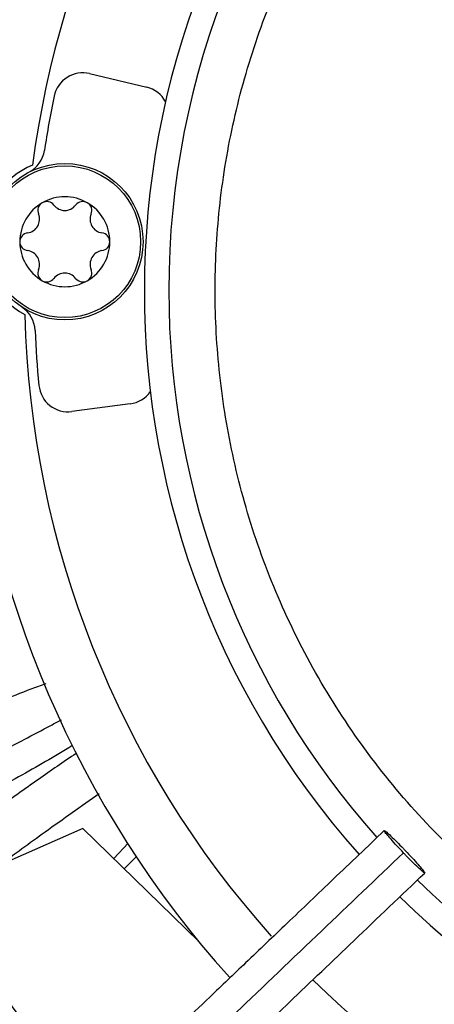
# Model space of a CAD drawing. Units: inches. Extents: x 0 to 10.9, y 0 to 8.5.
# Drawn here: x 8.8 to 8.9, y 7.6 to 7.7 of the extents above; entities that cross this region are included whole.
import ezdxf

# ---------------------------------------------------------------- set-up
doc = ezdxf.new("R2010")
doc.units = ezdxf.units.IN
doc.header["$MEASUREMENT"] = 0

msp = doc.modelspace()

# ---------------------------------------------------------------- linework, layer by layer
at = {"linetype": 'Continuous', "lineweight": 25}
for p, q in [((8.817037182942935, 7.728718222509542), (8.825244898283948, 7.726747724395604)), ((8.82285920507606, 7.681225986200857), (8.81449047931875, 7.680124222553271)), ((8.81607225852861, 7.620176503435892), (8.795428268119414, 7.611081545285859)), ((8.81607225852861, 7.620176503435892), (8.832723146018665, 7.603902599699782)), ((8.820497394560931, 7.615851554519373), (8.822567176196921, 7.618068702322493)), ((8.823723990496893, 7.616116451704715), (8.822009027438277, 7.614374145705882))]:
    msp.add_line(p, q, dxfattribs=at)
for centre, radius in [((8.946858711797306, 7.697550830960315), 0.4183070866141785), ((8.81346472163746, 7.704541713754281), 0.0112485939257585), ((8.81346472163746, 7.704541713754281), 0.0109020107751406)]:
    msp.add_circle(centre, radius, dxfattribs=at)
for centre, radius, start, end in [((8.946858711797306, 7.697550830960315), 0.4181973120136959, 90.00000000000024, 270.0000000000013), ((8.946858711797306, 7.697550830960315), 0.1780920558066658, 135.0295015942056, 222.3113276952924), ((8.946858711797306, 7.697550830960315), 0.1745768702048647, 135.0557829121294, 180.0000000000017), ((8.946858711797306, 7.697550830960315), 0.147637795275612, 135.3104155135759, 169.722869012873), ((8.946858711797306, 7.697550830960315), 0.1392013498312731, 135.4091746280929, 172.5678670178021), ((8.946858711797306, 7.697550830960315), 0.1219615272071279, 135.6545681001148, 221.6844647936993), ((8.946858711797306, 7.697550830960315), 0.1184463416053287, 135.7110875790412, 180.0000000000012), ((8.816052458404727, 7.724616549616978), 0.004218222722159801, 76.49999999988647, 168.3096412619452), ((8.82426017374576, 7.72264605150303), 0.004218222722163876, 28.88499426480148, 76.5000000001727), ((8.946858711797306, 7.697550830960315), 0.1377952755905516, 168.3096412621042, 171.6052659328355), ((8.806366780903915, 7.718283680664581), 0.004218222722161833, 297.3170605831355, 351.6052659328234), ((8.81346472163746, 7.704541713754281), 0.01195163104612499, 112.833569121332, 241.1664308786303), ((8.81346472163746, 7.704541713754281), 0.006467941507308617, 120.0000015549461, 180.0000082037101), ((8.81087824807166, 7.709021617382696), 0.001294994375705898, 120.0000077665958, 202.4530856048816), ((8.81346472163746, 7.704541713754281), 0.006467941507308617, 60.00000160217321, 120.0000015549461), ((8.81087824807166, 7.709021617382696), 0.001294994375700313, 37.54691439531981, 120.0000077665958), ((8.816051195203269, 7.709021617382688), 0.001294994375704648, 60.00000800231009, 142.4530856050754), ((8.816051195203269, 7.709021617382688), 0.001294994375694745, 337.5469143948736, 60.00000800231009), ((8.81346472163746, 7.704541713754281), 0.006467941507301581, 3.532910355096462e-05, 60.00000160217321), ((8.813464721637464, 7.711009655261592), 0.00196723494096869, 217.5469143946854, 322.4530856048714), ((8.807863319981934, 7.707775684507945), 0.001967234940973878, 277.5469143950944, 22.45308560490301), ((8.819066123292972, 7.707775684507937), 0.001967234940969682, 157.5469143950024, 262.4530856053209), ((8.808291774505852, 7.70454171375429), 0.001294994375702576, 97.54691439514252, 180.0000409743769), ((8.818637668769073, 7.704541713754281), 0.001294994375701876, 0.0001764537202712998, 82.45308560509122), ((8.81346472163746, 7.704541713754281), 0.006467941507297748, 180.0000082037101, 240.0000015265591), ((8.808291774505852, 7.70454171375429), 0.001294994375703457, 180.0000409743769, 262.4530856048635), ((8.81346472163746, 7.704541713754281), 0.006467941507300738, 300.0000015383979, 3.532910355096462e-05), ((8.818637668769073, 7.704541713754281), 0.001294994375702343, 277.5469143950654, 0.0001764537202712998), ((8.807863319981939, 7.701307743000634), 0.001967234940969969, 337.5469143949907, 82.45308560506027), ((8.819066123292977, 7.701307743000625), 0.001967234940969916, 97.54691439473119, 202.4530856049631), ((8.81087824807166, 7.700061810125883), 0.001294994375705559, 157.5469143951556, 240.0000076245516), ((8.816051195203269, 7.700061810125874), 0.001294994375694745, 300.0000076835122, 22.45308560512721), ((8.81087824807166, 7.700061810125883), 0.001294994375699446, 240.0000076245516, 322.4530856046019), ((8.81346472163746, 7.704541713754281), 0.006467941507300738, 240.0000015265591, 300.0000015383979), ((8.813464721637464, 7.698073772246969), 0.001967234940979305, 37.54691439510893, 142.4530856049777), ((8.816051195203269, 7.700061810125874), 0.001294994375705189, 217.5469143949565, 300.0000076835122), ((8.946858711797306, 7.697550830960315), 0.1745768702048647, 180.0000000000017, 222.2830350764114), ((8.946858711797306, 7.697550830960315), 0.118446341605329, 180.0000000000012, 221.6262004792513), ((8.804969237482487, 7.691616963613826), 0.004218222722179003, 2.394734067140947, 56.68293942092012), ((8.946858711797306, 7.697550830960315), 0.1392013498312721, 181.4321329822054, 221.8398526403156), ((8.946858711797306, 7.697550830960315), 0.1377952755905572, 182.3947340671697, 185.6903587379001), ((8.946858711797306, 7.697550830960315), 0.1476377952756239, 184.2771309871344, 221.9859499991211), ((8.813939890768875, 7.684306357795282), 0.004218222722156778, 185.6903587377594, 277.5000000002062), ((8.822308616526202, 7.685408121442873), 0.004218222722159974, 277.4999999999815, 325.1150057480725), ((8.946858711797306, 7.697550830960315), 0.1184463416053303, 225.7155506039651, 311.629091237364), ((8.946858711797306, 7.697550830960315), 0.1219615272071303, 225.6520379888345, 311.6836272484895), ((8.946858711797306, 7.697550830960315), 0.1392013498312799, 225.4091746280937, 262.5678670178009)]:
    msp.add_arc(centre, radius, start, end, dxfattribs=at)
for points, knots in [([(9.045476780816726, 7.64492102621047), (9.04349163398074, 7.641462981727317), (9.03947613643053, 7.63446814945652), (9.031983878671127, 7.624771985295157), (9.023337758184898, 7.615691878345596), (9.013508114997773, 7.60750124134812), (9.00264438414391, 7.600389987364055), (8.990966628518029, 7.594561693221973), (8.978690517470175, 7.590131395155138), (8.966046867682607, 7.587173541711802), (8.953337458980078, 7.58571613114422), (8.940793780419725, 7.585703635761272), (8.928625968018153, 7.587043089535312), (8.916846771849352, 7.589650975100477), (8.905412751803716, 7.593499808786005), (8.894300811289323, 7.598635427563257), (8.883565122930055, 7.60512304644241), (8.873433590273622, 7.612933621553625), (8.86413304873005, 7.621995083646564), (8.855907513134968, 7.63212785771652), (8.8489167936568, 7.643148849544372), (8.843283508874464, 7.654848262854399), (8.839100580071587, 7.666937778002283), (8.836364068269798, 7.67917932510677), (8.83502886855272, 7.691347605304495), (8.8350162253637, 7.703412030851107), (8.836289876653526, 7.715409036633495), (8.83888954893884, 7.727371122821848), (8.842890666126696, 7.739259573713105), (8.848314375120424, 7.75084561782978), (8.85513959247368, 7.761892181836391), (8.863244026259695, 7.77212207426915), (8.872483661248141, 7.781339534058029), (8.882680340024864, 7.78937930464904), (8.893572806302874, 7.796088063720619), (8.904927817388078, 7.801417950731801), (8.916515656106053, 7.805364062153636), (8.928289360188563, 7.807996630404442), (8.940276619469548, 7.809358965223431), (8.952517785666178, 7.809419346678531), (8.964991451316447, 7.808095743932471), (8.977478886764436, 7.80531782409017), (8.989744143352482, 7.80105469646967), (9.001489916724548, 7.795365463047776), (9.012494473936757, 7.788348441915083), (9.022555459166789, 7.780140692510992), (9.031475108688198, 7.770967441927009), (9.03912478380375, 7.761033227588575), (9.045562618679652, 7.750607109762604), (9.048825016161894, 7.743230644881507), (9.050437853336227, 7.739583928980043)], [0, 0, 0, 0, 0.01978118005787051, 0.04001279835969771, 0.06066516143469926, 0.08194038208526558, 0.1033974279023317, 0.125000000643984, 0.1466014859015681, 0.1680585482186797, 0.1893348399344064, 0.209986120875314, 0.2302180065027143, 0.2500000028125759, 0.2697809202952166, 0.290012802131013, 0.3106651645354567, 0.3319403842867149, 0.3533974290432773, 0.3750000006390437, 0.3966014847513872, 0.4180585460090824, 0.4393348368237766, 0.4599861170950032, 0.4802180023083433, 0.4999999984798801, 0.519780915961833, 0.5400127977981132, 0.5606651602027637, 0.5819403799541047, 0.6033974247116304, 0.6249999963063569, 0.6466014804189337, 0.6680585416746877, 0.6893348324910769, 0.709986112761875, 0.730217997977279, 0.7499999941471934, 0.7697809117684785, 0.7900127940186014, 0.8106651570948555, 0.8319403777473271, 0.8533974235652708, 0.8749999963110384, 0.8966014815708641, 0.9180585438901993, 0.9393348356083685, 0.9599861165506436, 0.9802182661469664, 1, 1, 1, 1]), ([(8.810728367249823, 7.640996032757827), (8.810374900864868, 7.640866733615534), (8.807134242036318, 7.639681290176402), (8.800881906636443, 7.637109695388169), (8.792969713216111, 7.633720161444876), (8.78800257877517, 7.631317214328948), (8.78599769118437, 7.630347311276928)], [0, 0, 0, 0, 0.04230416662149685, 0.3878540559498486, 0.7529191485398637, 1, 1, 1, 1]), ([(8.78881148791141, 7.623483814397109), (8.788982878713094, 7.623565806157773), (8.790544373800522, 7.624312810840786), (8.793527157573738, 7.625782163228251), (8.79745561798882, 7.627738360845079), (8.801181630799743, 7.629626206183846), (8.804476394354973, 7.631318151090503), (8.807929401041983, 7.633118174447501), (8.810702392732134, 7.63458239524873), (8.812477931834165, 7.635537361830337), (8.812981819017924, 7.635808375530254)], [0, 0, 0, 0, 0.02104656396630312, 0.1917495333322197, 0.3679235296933915, 0.5065164109100828, 0.6535703528683182, 0.7772959920217063, 0.9367979588489556, 1, 1, 1, 1]), ([(8.814582301468757, 7.632123914885833), (8.8143995295651, 7.632010432715437), (8.811700738971853, 7.630334766993105), (8.80615993199665, 7.62719935593229), (8.798493551176545, 7.622985601418382), (8.793323994890422, 7.620435558637363), (8.790995830011067, 7.619287119638922)], [0, 0, 0, 0, 0.02403137606074932, 0.354844756540298, 0.709447446469087, 1, 1, 1, 1]), ([(8.815088542610436, 7.630971904117017), (8.813277902925142, 7.62972999512027), (8.809466080047315, 7.627115484257378), (8.804878772880834, 7.623839519342497), (8.801190756444996, 7.621156317699387), (8.798831496900597, 7.619413478635758), (8.796478256407662, 7.617650353439108), (8.794694570581155, 7.616297043468372), (8.793554140681366, 7.615419326482193), (8.793222843987337, 7.615164348306098)], [0, 0, 0, 0, 0.2441821100398778, 0.5140608377063358, 0.626739322059827, 0.7511810604755297, 0.8400852135850722, 0.953544501003328, 1, 1, 1, 1]), ([(8.803965791037344, 7.614842853642644), (8.806189277390521, 7.616469546881476), (8.81097704443021, 7.619972257056165), (8.815822542520374, 7.623394808799841), (8.818417743386691, 7.62522789367263)], [0, 0, 0, 0, 0.4644098876879735, 0.9999999999999999, 0.9999999999999999, 0.9999999999999999, 0.9999999999999999]), ([(8.859381781996595, 7.619875328666855), (8.856950396983981, 7.617554281115263), (8.852292928510803, 7.613108170877592), (8.845649863089216, 7.606766571068488), (8.839721853687875, 7.601107577681834), (8.834593159300136, 7.596211625995955), (8.830254765644982, 7.592070110802394), (8.821897980039477, 7.584092560283568), (8.809677742768802, 7.572426883457478), (8.793373278571732, 7.556862323954013), (8.78054134223016, 7.544612707265101), (8.770733008338988, 7.535249480443655), (8.764004133575249, 7.528825965363064), (8.757441172434966, 7.522560834663086), (8.75114761100802, 7.516552878183523), (8.745079309439825, 7.510759959158302), (8.739441616248705, 7.505378107287866), (8.733790794364765, 7.499983722511236), (8.727777971798506, 7.494243764823329), (8.720776557590417, 7.4875600782739), (8.712810689997609, 7.479955705713911), (8.703887596483787, 7.471437546621243), (8.694004836065083, 7.46200327078512), (8.687100569733877, 7.455412323493614), (8.683487762967916, 7.45196346769539)], [0, 0, 0, 0, 0.04128058065820169, 0.07907550715860712, 0.1128200445130543, 0.141977688671876, 0.1662129602778941, 0.1865436379794718, 0.2840104053514489, 0.3740021132468156, 0.4640027345489832, 0.502567527157522, 0.5411771394876808, 0.578740611635161, 0.614526207098896, 0.6485880419809315, 0.6823525068485097, 0.7108283167254292, 0.7451545542134211, 0.7851495776715683, 0.8305896870644641, 0.8814976257782082, 0.9379910682998868, 0.9999999999999999, 0.9999999999999999, 0.9999999999999999, 0.9999999999999999]), ([(8.862145730097978, 7.616682166499039), (8.861820291181768, 7.617026365095225), (8.861169385097867, 7.617714792167618), (8.860320817662073, 7.618654976451853), (8.859706112790326, 7.619374457205752), (8.859377603192423, 7.61980213034379), (8.85940725218894, 7.619826731106556), (8.85941903557393, 7.61983650817468)], [0, 0, 0, 0, 0.2145785776903427, 0.4291757830338954, 0.6439253862652754, 0.8584854547775355, 1, 1, 1, 1]), ([(8.85941815878512, 7.619871359932462), (8.859503973688932, 7.619814322467658), (8.859675677289806, 7.619700198490858), (8.8603156396731, 7.619112578964558), (8.861155450167079, 7.618291314952076), (8.861910622876682, 7.617522292661084), (8.862340412877284, 7.617073525302241), (8.862443231294057, 7.61696616694288)], [0, 0, 0, 0, 0.2314393058970021, 0.4630776291879941, 0.6950367054842275, 0.9270438049480054, 1, 1, 1, 1]), ([(8.685922531983469, 7.448456064752356), (8.692099975872813, 7.454353173165912), (8.704485549099731, 7.46617668292035), (8.723181202739156, 7.484023918500077), (8.741865790137199, 7.501860590029857), (8.760343566020609, 7.519499835254747), (8.778203921591327, 7.536549679007435), (8.794934700732178, 7.552521207070575), (8.810342972082928, 7.567230243404641), (8.82446154376586, 7.580708107283355), (8.837697605937716, 7.593343510371445), (8.850156357881644, 7.605236877956298), (8.858231173259275, 7.612945254196418), (8.862145730097978, 7.616682166499039)], [0, 0, 0, 0, 0.1058059909436275, 0.2121375559458975, 0.319518814145053, 0.4246774484232427, 0.5270209003093107, 0.6235008901977499, 0.7091257490434956, 0.7887511529131035, 0.8631545041733869, 0.933659229780343, 1, 1, 1, 1]), ([(8.862443231294057, 7.61696616694288), (8.862768850320697, 7.616621780037242), (8.863420116641095, 7.615932976329598), (8.86426598148372, 7.614995617666506), (8.864890960407806, 7.614265395162881), (8.865223107072758, 7.6138231536611), (8.865225742856866, 7.613718764766256), (8.864898539101166, 7.61396375466162), (8.864277288970955, 7.614531551878272), (8.863432414289166, 7.61535818049854), (8.86267840976521, 7.616125965304267), (8.862248562269317, 7.616574793569156), (8.862145730097978, 7.616682166499039)], [0, 0, 0, 0, 0.107289026895792, 0.2145873675956731, 0.321961907053676, 0.4292416793837258, 0.5364872749016106, 0.643762338272923, 0.751129648738319, 0.858645632304038, 0.9661838752178168, 1, 1, 1, 1]), ([(8.689313160366812, 7.445861143803622), (8.692832963763635, 7.449221216771864), (8.699495644087184, 7.455581541348916), (8.708931685377411, 7.464589370392725), (8.71723640347708, 7.472517216255006), (8.724409478137128, 7.479364773219778), (8.730487774203127, 7.485167233187474), (8.73581240315316, 7.490250227827802), (8.740780644948932, 7.494993008340154), (8.749374844274547, 7.503197198626373), (8.761737821851947, 7.514999138133163), (8.775866630562529, 7.528486774478088), (8.788097182499914, 7.540162297886076), (8.798308603766076, 7.549910319777072), (8.808302967136909, 7.55945113396779), (8.816224704868786, 7.567013379301835), (8.822092700692522, 7.572615082556881), (8.826478428830084, 7.576801784170498), (8.83168451126752, 7.581771611997892), (8.83824059912025, 7.588030181323465), (8.8461609992161, 7.595591149724079), (8.855327490310305, 7.604341660893844), (8.861809169385824, 7.610529198149525), (8.865207179395451, 7.613773004775059)], [0, 0, 0, 0, 0.06041315847251442, 0.1143568310098384, 0.1617605271647378, 0.2026756603610304, 0.237148822426114, 0.2657542524996126, 0.2937335080173171, 0.3220783434590404, 0.4126111114195035, 0.5048223411673604, 0.5630474061369745, 0.6210308461880348, 0.678728369691585, 0.7331602544486163, 0.7557972189762048, 0.7785243726521782, 0.8077336050893087, 0.8443010192606347, 0.8899500312370674, 0.9423064778341252, 1, 1, 1, 1])]:
    msp.add_open_spline(points, degree=3, knots=knots, dxfattribs=at)

doc.saveas('drawing.dxf')
